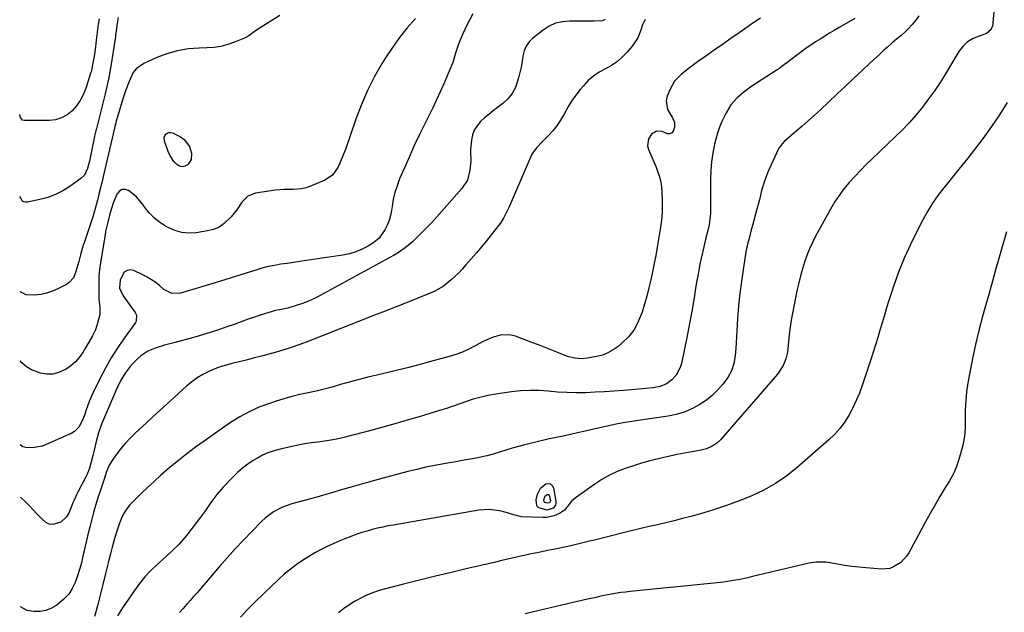
# Model space of a CAD drawing. Units: inches. Extents: x 1921403 to 1926766, y 437703 to 443047.
# Drawn here: x 1921441 to 1921922, y 442428 to 442717 of the extents above; entities that cross this region are included whole.
import ezdxf

# ---------------------------------------------------------------- set-up
doc = ezdxf.new("R2010")
doc.units = ezdxf.units.IN
doc.header["$MEASUREMENT"] = 0
doc.layers.add('7', color=7, linetype='Continuous')
doc.layers.add('8', color=7, linetype='Continuous')

msp = doc.modelspace()

# ---------------------------------------------------------------- linework, layer by layer
at = {"layer": '7', "color": 18}
for points in [[(1921917.22, 442725.12, 1936), (1921916.39, 442716.17, 1936), (1921916.33, 442715.62, 1936), (1921916.17, 442714.53, 1936), (1921915.39, 442712.56, 1936), (1921913.18, 442710.71, 1936), (1921909.67, 442709.48, 1936), (1921906.71, 442708.31, 1936), (1921904.02, 442706.62, 1936), (1921901.69, 442704.46, 1936), (1921899.8, 442701.9, 1936), (1921893.27, 442691.06, 1936), (1921890.64, 442686.88, 1936), (1921887.91, 442682.76, 1936), (1921885.02, 442678.75, 1936), (1921882.02, 442674.81, 1936), (1921878.88, 442671, 1936), (1921875.62, 442667.28, 1936), (1921872.22, 442663.71, 1936), (1921868.7, 442660.22, 1936), (1921857.46, 442649.54, 1936), (1921854.57, 442646.73, 1936), (1921851.74, 442643.87, 1936), (1921848.98, 442640.94, 1936), (1921846.26, 442637.96, 1936), (1921843.7, 442634.87, 1936), (1921841.29, 442631.67, 1936), (1921839.09, 442628.32, 1936), (1921837.04, 442624.86, 1936), (1921829.83, 442611.7, 1936), (1921828.26, 442608.63, 1936), (1921826.8, 442605.5, 1936), (1921825.53, 442602.29, 1936), (1921824.38, 442599.03, 1936), (1921823.37, 442595.72, 1936), (1921822.44, 442592.39, 1936), (1921821.62, 442589.03, 1936), (1921820.88, 442585.64, 1936), (1921818.55, 442574.12, 1936), (1921817.92, 442570.69, 1936), (1921817.37, 442567.24, 1936), (1921816.95, 442563.77, 1936), (1921816.61, 442560.29, 1936), (1921816.34, 442556.73, 1936), (1921816.12, 442555.04, 1936), (1921815.33, 442551.75, 1936), (1921814.02, 442548.62, 1936), (1921812.24, 442545.74, 1936), (1921811.19, 442544.41, 1936), (1921783.37, 442512.32, 1936), (1921781.4, 442510.44, 1936), (1921779.11, 442508.96, 1936), (1921776.58, 442507.89, 1936), (1921773.93, 442507.22, 1936), (1921769.42, 442506.45, 1936), (1921765.81, 442505.8, 1936), (1921762.21, 442505.1, 1936), (1921758.63, 442504.32, 1936), (1921755.06, 442503.5, 1936), (1921753.11, 442503.03, 1936), (1921749.01, 442501.98, 1936), (1921744.95, 442500.85, 1936), (1921740.91, 442499.6, 1936), (1921736.9, 442498.27, 1936), (1921732.99, 442496.72, 1936), (1921729.19, 442494.96, 1936), (1921725.55, 442492.88, 1936), (1921722.02, 442490.6, 1936), (1921713.13, 442484.3, 1936), (1921710.92, 442482.4, 1936), (1921709.11, 442480.11, 1936), (1921707.24, 442477.91, 1936), (1921704.86, 442476.28, 1936), (1921702.26, 442475.13, 1936), (1921698.58, 442474.33, 1936), (1921696.66, 442474.26, 1936), (1921686.38, 442474.68, 1936), (1921682.59, 442475.55, 1936), (1921678.84, 442476.8, 1936), (1921675.69, 442477.54, 1936), (1921673.14, 442477.98, 1936), (1921670.59, 442478.22, 1936), (1921668.03, 442478.14, 1936), (1921665.46, 442477.86, 1936), (1921623.7, 442470.66, 1936), (1921621.13, 442470.18, 1936), (1921618.56, 442469.66, 1936), (1921616.01, 442469.07, 1936), (1921613.47, 442468.43, 1936), (1921610.95, 442467.72, 1936), (1921608.45, 442466.96, 1936), (1921605.97, 442466.11, 1936), (1921603.51, 442465.21, 1936), (1921600.98, 442464.25, 1936), (1921598.39, 442463.21, 1936), (1921595.81, 442462.14, 1936), (1921593.27, 442461, 1936), (1921590.74, 442459.82, 1936), (1921588.25, 442458.56, 1936), (1921585.8, 442457.24, 1936), (1921583.39, 442455.83, 1936), (1921579.45, 442453.32, 1936), (1921576.39, 442451.21, 1936), (1921573.41, 442448.98, 1936), (1921570.55, 442446.6, 1936), (1921567.78, 442444.11, 1936), (1921560.38, 442437.07, 1936), (1921556.55, 442433.33, 1936), (1921552.8, 442429.51, 1936), (1921549.17, 442425.57, 1936)], [(1921480.13, 442717.89, 1956), (1921479.72, 442715.32, 1956), (1921479.33, 442712.74, 1956), (1921479, 442710.15, 1956), (1921478.71, 442707.56, 1956), (1921478.34, 442704.2, 1956), (1921477.85, 442700.55, 1956), (1921477.18, 442696.37, 1956), (1921476.39, 442692.59, 1956), (1921476.21, 442691.97, 1956), (1921476.03, 442691.35, 1956), (1921473.62, 442683.8, 1956), (1921472.42, 442680.8, 1956), (1921470.96, 442677.96, 1956), (1921469.1, 442675.36, 1956), (1921466.99, 442672.91, 1956), (1921464.51, 442670.97, 1956), (1921461.85, 442669.47, 1956), (1921458.92, 442668.64, 1956), (1921455.79, 442668.25, 1956), (1921443.78, 442668.2, 1956), (1921442.8, 442668.48, 1956), (1921441.87, 442669.76, 1956), (1921441.49, 442670.85, 1956), (1921441.41, 442671.16, 1956)], [(1921489.42, 442718.49, 1954), (1921488.75, 442714.73, 1954), (1921488.45, 442711.95, 1954), (1921488.22, 442710.11, 1954), (1921488.09, 442709.18, 1954), (1921485.77, 442693.82, 1954), (1921485.47, 442692, 1954), (1921484.77, 442688.38, 1954), (1921483.92, 442684.78, 1954), (1921483.05, 442681.2, 1954), (1921482.61, 442679.4, 1954), (1921478.9, 442664.42, 1954), (1921478.58, 442663.12, 1954), (1921477.98, 442660.52, 1954), (1921477.41, 442657.92, 1954), (1921476.59, 442654, 1954), (1921475.45, 442648.4, 1954), (1921475.18, 442647.2, 1954), (1921474.52, 442644.83, 1954), (1921473, 442641.56, 1954), (1921471.29, 442639.89, 1954), (1921465.89, 442636.03, 1954), (1921462.46, 442633.89, 1954), (1921458.9, 442632.05, 1954), (1921455.14, 442630.67, 1954), (1921451.25, 442629.59, 1954), (1921445.2, 442628.3, 1954), (1921444.31, 442628.29, 1954), (1921443.5, 442628.46, 1954), (1921442.81, 442628.92, 1954), (1921441.49, 442631.17, 1954)], [(1921568.41, 442719.58, 1952), (1921557.48, 442712.66, 1952), (1921555.88, 442711.59, 1952), (1921552.77, 442709.34, 1952), (1921551.06, 442708.49, 1952), (1921546.3, 442706.51, 1952), (1921542.99, 442705.35, 1952), (1921539.62, 442704.45, 1952), (1921536.18, 442703.93, 1952), (1921532.68, 442703.67, 1952), (1921528.94, 442703.61, 1952), (1921523.6, 442703.19, 1952), (1921518.36, 442702.35, 1952), (1921513.27, 442700.86, 1952), (1921508.26, 442698.95, 1952), (1921502.04, 442696.12, 1952), (1921498.24, 442693.45, 1952), (1921496.84, 442691.63, 1952), (1921494.76, 442687.29, 1952), (1921493.07, 442682.69, 1952), (1921492.29, 442680.37, 1952), (1921491.28, 442677.23, 1952), (1921490.75, 442675.56, 1952), (1921489.72, 442672.2, 1952), (1921488.49, 442668.01, 1952), (1921488.25, 442667.13, 1952), (1921487.83, 442665.37, 1952), (1921487.62, 442664.48, 1952), (1921482.33, 442641.51, 1952), (1921481.61, 442638.45, 1952), (1921480.87, 442635.38, 1952), (1921480.1, 442632.33, 1952), (1921479.32, 442629.28, 1952), (1921478.11, 442624.69, 1952), (1921477.91, 442623.94, 1952), (1921477.46, 442622.45, 1952), (1921477.22, 442621.71, 1952), (1921472.96, 442608.97, 1952), (1921472.28, 442606.86, 1952), (1921471.04, 442602.59, 1952), (1921470.24, 442599.41, 1952), (1921469.82, 442597.77, 1952), (1921468.88, 442594.52, 1952), (1921467.65, 442591.43, 1952), (1921465.6, 442589.06, 1952), (1921464.26, 442588.15, 1952), (1921460.07, 442586, 1952), (1921457.35, 442584.82, 1952), (1921454.56, 442583.89, 1952), (1921451.67, 442583.32, 1952), (1921448.72, 442582.99, 1952), (1921444.53, 442583.02, 1952), (1921441.58, 442584.55, 1952)], [(1921662.5, 442720.27, 1948), (1921659.94, 442715.51, 1948), (1921657.3, 442709.87, 1948), (1921655.52, 442705.55, 1948), (1921654.14, 442701.09, 1948), (1921652.78, 442696.62, 1948), (1921651.07, 442692.27, 1948), (1921649.24, 442688.11, 1948), (1921648.38, 442686.15, 1948), (1921646.66, 442682.21, 1948), (1921644.9, 442678.3, 1948), (1921643.02, 442674.44, 1948), (1921639.43, 442667.32, 1948), (1921636.73, 442661.81, 1948), (1921634.1, 442656.28, 1948), (1921631.58, 442650.69, 1948), (1921629.13, 442645.06, 1948), (1921626.85, 442639.68, 1948), (1921625.62, 442636.4, 1948), (1921624.55, 442633.08, 1948), (1921623.75, 442629.68, 1948), (1921623.13, 442626.24, 1948), (1921622.86, 442624.3, 1948), (1921622.37, 442621.83, 1948), (1921621.7, 442619.42, 1948), (1921620.77, 442617.11, 1948), (1921619.66, 442614.85, 1948), (1921616.86, 442610.73, 1948), (1921614.27, 442608.64, 1948), (1921611.44, 442606.91, 1948), (1921608.5, 442605.35, 1948), (1921605.47, 442604.04, 1948), (1921602.3, 442603.1, 1948), (1921599.04, 442602.42, 1948), (1921581.2, 442599.83, 1948), (1921578.09, 442599.38, 1948), (1921574.99, 442598.93, 1948), (1921571.89, 442598.47, 1948), (1921568.78, 442598.01, 1948), (1921565.7, 442597.48, 1948), (1921562.63, 442596.85, 1948), (1921559.6, 442596.08, 1948), (1921556.59, 442595.22, 1948), (1921537.23, 442589.15, 1948), (1921533.99, 442588.15, 1948), (1921530.74, 442587.16, 1948), (1921527.49, 442586.18, 1948), (1921524.24, 442585.22, 1948), (1921519.82, 442583.92, 1948), (1921515.6, 442583.82, 1948), (1921511.83, 442585.75, 1948), (1921509.73, 442587.55, 1948), (1921507.8, 442589.08, 1948), (1921503.68, 442591.76, 1948), (1921501.5, 442592.9, 1948), (1921497.19, 442594.93, 1948), (1921495.39, 442595.24, 1948), (1921493.78, 442595.04, 1948), (1921492.47, 442594.09, 1948), (1921490.44, 442590.35, 1948), (1921490.13, 442586.36, 1948), (1921491.84, 442582.63, 1948), (1921497.83, 442574.48, 1948), (1921498.47, 442573.19, 1948), (1921498.31, 442570.31, 1948), (1921498, 442569.65, 1948), (1921497.62, 442569.01, 1948), (1921492.09, 442561.4, 1948), (1921489.01, 442556.9, 1948), (1921486.08, 442552.31, 1948), (1921483.4, 442547.57, 1948), (1921480.88, 442542.74, 1948), (1921477.13, 442535.04, 1948), (1921475.34, 442531.04, 1948), (1921473.85, 442526.92, 1948), (1921472.96, 442524.28, 1948), (1921471.8, 442521.29, 1948), (1921470.35, 442518.48, 1948), (1921468.21, 442516.35, 1948), (1921466.87, 442515.56, 1948), (1921454.27, 442509.91, 1948), (1921452.44, 442509.23, 1948), (1921448.66, 442508.44, 1948), (1921445.16, 442508.34, 1948), (1921442.92, 442508.79, 1948), (1921441.72, 442509.78, 1948)], [(1921802.98, 442718.27, 1942), (1921799.64, 442716.13, 1942), (1921792.49, 442711.09, 1942), (1921788.45, 442708.24, 1942), (1921784.4, 442705.39, 1942), (1921780.34, 442702.55, 1942), (1921776.29, 442699.71, 1942), (1921772.21, 442696.86, 1942), (1921768.22, 442693.97, 1942), (1921764.32, 442690.96, 1942), (1921761, 442687.49, 1942), (1921758.69, 442683.29, 1942), (1921757.45, 442680.11, 1942), (1921756.96, 442677.86, 1942), (1921757.51, 442673.54, 1942), (1921759.96, 442669.55, 1942), (1921760.93, 442667.36, 1942), (1921760.91, 442664.97, 1942), (1921760.39, 442663.03, 1942), (1921759.7, 442662.23, 1942), (1921758.64, 442661.8, 1942), (1921757.52, 442661.81, 1942), (1921754.97, 442662.8, 1942), (1921752.13, 442663.01, 1942), (1921749.72, 442661.5, 1942), (1921748.31, 442659.29, 1942), (1921747.82, 442655.83, 1942), (1921748.26, 442654, 1942), (1921751.98, 442645.44, 1942), (1921752.92, 442643.08, 1942), (1921753.74, 442640.67, 1942), (1921754.33, 442638.21, 1942), (1921754.62, 442635.69, 1942), (1921754.92, 442630.09, 1942), (1921754.99, 442626.59, 1942), (1921754.91, 442623.09, 1942), (1921754.6, 442619.61, 1942), (1921754.14, 442616.14, 1942), (1921752.53, 442606.38, 1942), (1921751.83, 442602.37, 1942), (1921751.08, 442598.36, 1942), (1921750.26, 442594.37, 1942), (1921749.39, 442590.39, 1942), (1921748.44, 442586.43, 1942), (1921747.42, 442582.48, 1942), (1921746.3, 442578.56, 1942), (1921745.12, 442574.66, 1942), (1921744.73, 442573.43, 1942), (1921743.1, 442569.51, 1942), (1921741.08, 442565.87, 1942), (1921738.48, 442562.61, 1942), (1921735.47, 442559.63, 1942), (1921733.45, 442557.93, 1942), (1921731.05, 442556.21, 1942), (1921728.51, 442554.76, 1942), (1921725.79, 442553.7, 1942), (1921722.94, 442552.91, 1942), (1921718.55, 442552.1, 1942), (1921715.49, 442551.89, 1942), (1921712.42, 442552.08, 1942), (1921709.45, 442552.75, 1942), (1921708, 442553.27, 1942), (1921704.38, 442554.75, 1942), (1921701.13, 442556.06, 1942), (1921697.87, 442557.35, 1942), (1921694.6, 442558.62, 1942), (1921691.32, 442559.86, 1942), (1921683.31, 442562.85, 1942), (1921681.04, 442563.43, 1942), (1921676.49, 442563.52, 1942), (1921671.94, 442562.19, 1942), (1921667.55, 442560.24, 1942), (1921663.64, 442558.1, 1942), (1921660.59, 442556.53, 1942), (1921657.49, 442555.11, 1942), (1921654.28, 442553.93, 1942), (1921651.01, 442552.9, 1942), (1921643.28, 442550.78, 1942), (1921637.27, 442549.17, 1942), (1921631.26, 442547.61, 1942), (1921625.22, 442546.12, 1942), (1921619.17, 442544.67, 1942), (1921615.7, 442543.87, 1942), (1921611.39, 442542.83, 1942), (1921607.09, 442541.74, 1942), (1921602.81, 442540.59, 1942), (1921598.54, 442539.38, 1942), (1921593.88, 442538.07, 1942), (1921589.98, 442537.05, 1942), (1921586.06, 442536.11, 1942), (1921582.13, 442535.24, 1942), (1921578.19, 442534.34, 1942), (1921574.28, 442533.38, 1942), (1921570.4, 442532.29, 1942), (1921566.54, 442531.13, 1942), (1921563.76, 442530.25, 1942), (1921558.64, 442528.36, 1942), (1921553.66, 442526.18, 1942), (1921548.9, 442523.56, 1942), (1921544.28, 442520.65, 1942), (1921531.37, 442511.66, 1942), (1921527.13, 442508.61, 1942), (1921522.95, 442505.48, 1942), (1921518.88, 442502.23, 1942), (1921514.86, 442498.89, 1942), (1921513.71, 442497.91, 1942), (1921510.36, 442494.97, 1942), (1921507.04, 442491.98, 1942), (1921503.78, 442488.93, 1942), (1921500.57, 442485.83, 1942), (1921496.12, 442481.45, 1942), (1921495.2, 442480.48, 1942), (1921493.54, 442478.4, 1942), (1921492.12, 442476.13, 1942), (1921490.95, 442473.73, 1942), (1921489.76, 442470.6, 1942), (1921488.25, 442466.15, 1942), (1921486.97, 442461.64, 1942), (1921486.5, 442459.81, 1942), (1921485.69, 442456.62, 1942), (1921484.88, 442453.43, 1942), (1921484.08, 442450.23, 1942), (1921483.29, 442447.04, 1942), (1921481.97, 442441.65, 1942), (1921480.66, 442436.4, 1942), (1921479.33, 442431.16, 1942), (1921477.96, 442425.93, 1942)], [(1921880.26, 442719.31, 1938), (1921878.71, 442717.2, 1938), (1921877.03, 442715.18, 1938), (1921875.21, 442713.26, 1938), (1921873.33, 442711.4, 1938), (1921871.38, 442709.62, 1938), (1921869.38, 442707.9, 1938), (1921867.05, 442705.94, 1938), (1921864.94, 442704.13, 1938), (1921862.87, 442702.27, 1938), (1921860.82, 442700.4, 1938), (1921856.7, 442696.55, 1938), (1921852.6, 442692.73, 1938), (1921848.52, 442688.91, 1938), (1921844.44, 442685.08, 1938), (1921840.36, 442681.24, 1938), (1921832.18, 442673.53, 1938), (1921829.24, 442670.81, 1938), (1921826.28, 442668.11, 1938), (1921823.28, 442665.47, 1938), (1921820.25, 442662.85, 1938), (1921815.29, 442658.62, 1938), (1921814.73, 442658.13, 1938), (1921813.68, 442657.07, 1938), (1921811.94, 442654.68, 1938), (1921811.6, 442654.01, 1938), (1921806.58, 442642.99, 1938), (1921804.84, 442638.63, 1938), (1921803.52, 442634.12, 1938), (1921802.39, 442629.55, 1938), (1921801.19, 442624.99, 1938), (1921799.03, 442617.01, 1938), (1921798.46, 442614.87, 1938), (1921797.34, 442610.59, 1938), (1921796.79, 442608.45, 1938), (1921795.82, 442604.13, 1938), (1921795.07, 442599.78, 1938), (1921793.64, 442589.8, 1938), (1921792.86, 442583.74, 1938), (1921792.2, 442577.66, 1938), (1921791.71, 442571.57, 1938), (1921791.33, 442565.47, 1938), (1921790.93, 442557.06, 1938), (1921790.61, 442553.26, 1938), (1921790.01, 442549.49, 1938), (1921788.86, 442545.92, 1938), (1921786.95, 442542.69, 1938), (1921784.65, 442539.63, 1938), (1921782.19, 442536.75, 1938), (1921779.54, 442534.07, 1938), (1921776.61, 442531.72, 1938), (1921773, 442529.3, 1938), (1921769.39, 442527.41, 1938), (1921765.69, 442525.82, 1938), (1921761.82, 442524.68, 1938), (1921757.84, 442523.84, 1938), (1921748.88, 442522.48, 1938), (1921746.72, 442522.16, 1938), (1921742.39, 442521.55, 1938), (1921740.22, 442521.27, 1938), (1921735.9, 442520.61, 1938), (1921731.62, 442519.75, 1938), (1921707.87, 442514.35, 1938), (1921706.62, 442514.08, 1938), (1921704.11, 442513.58, 1938), (1921701.58, 442513.13, 1938), (1921699.08, 442512.61, 1938), (1921697.83, 442512.31, 1938), (1921688.01, 442509.85, 1938), (1921684.89, 442509.03, 1938), (1921681.79, 442508.17, 1938), (1921678.7, 442507.25, 1938), (1921675.63, 442506.28, 1938), (1921672.44, 442505.3, 1938), (1921669.45, 442504.48, 1938), (1921666.43, 442503.79, 1938), (1921663.4, 442503.19, 1938), (1921660.34, 442502.65, 1938), (1921657.29, 442502.12, 1938), (1921654.23, 442501.59, 1938), (1921651.18, 442501.06, 1938), (1921648.41, 442500.58, 1938), (1921643.98, 442499.76, 1938), (1921639.57, 442498.85, 1938), (1921635.19, 442497.83, 1938), (1921630.82, 442496.72, 1938), (1921616.4, 442492.85, 1938), (1921610.57, 442491.27, 1938), (1921604.75, 442489.64, 1938), (1921598.95, 442487.98, 1938), (1921593.15, 442486.27, 1938), (1921586.37, 442484.25, 1938), (1921583.96, 442483.56, 1938), (1921581.55, 442482.9, 1938), (1921579.13, 442482.28, 1938), (1921574.29, 442481.03, 1938), (1921569.62, 442479.32, 1938), (1921565.21, 442477.02, 1938), (1921561.24, 442474.08, 1938), (1921559.42, 442472.38, 1938), (1921554.69, 442467.52, 1938), (1921550.62, 442463.27, 1938), (1921546.6, 442458.96, 1938), (1921542.66, 442454.58, 1938), (1921538.77, 442450.15, 1938), (1921529.62, 442439.54, 1938), (1921527.95, 442437.61, 1938), (1921526.26, 442435.68, 1938), (1921524.57, 442433.76, 1938), (1921522.86, 442431.84, 1938), (1921521.16, 442429.93, 1938), (1921519.47, 442428, 1938)], [(1921727.16, 442717.59, 1946), (1921725.7, 442716.86, 1946), (1921721.78, 442716.75, 1946), (1921716.87, 442716.78, 1946), (1921711.97, 442716.82, 1946), (1921709.7, 442716.84, 1946), (1921706.24, 442716.51, 1946), (1921702.93, 442715.73, 1946), (1921699.84, 442714.3, 1946), (1921696.91, 442712.44, 1946), (1921691.91, 442708.46, 1946), (1921690.08, 442706.61, 1946), (1921688.58, 442704.56, 1946), (1921687.6, 442702.23, 1946), (1921686.96, 442699.7, 1946), (1921686.57, 442697.02, 1946), (1921686.1, 442694.35, 1946), (1921685.54, 442691.7, 1946), (1921684.91, 442689.07, 1946), (1921683.33, 442684.34, 1946), (1921681.77, 442681.4, 1946), (1921679.65, 442678.84, 1946), (1921677.15, 442676.52, 1946), (1921674.55, 442674.58, 1946), (1921672.43, 442672.93, 1946), (1921670.35, 442671.24, 1946), (1921668.33, 442669.49, 1946), (1921666.34, 442667.69, 1946), (1921664.65, 442665.72, 1946), (1921663.29, 442663.58, 1946), (1921662.43, 442661.21, 1946), (1921661.89, 442658.67, 1946), (1921661.44, 442654.1, 1946), (1921661.36, 442652.45, 1946), (1921661.56, 442649.16, 1946), (1921661.54, 442648.34, 1946), (1921661.16, 442644.01, 1946), (1921659.92, 442639.18, 1946), (1921657.25, 442634.96, 1946), (1921649.94, 442626.67, 1946), (1921647.48, 442623.92, 1946), (1921645, 442621.19, 1946), (1921642.48, 442618.49, 1946), (1921639.94, 442615.82, 1946), (1921638.02, 442613.81, 1946), (1921634.75, 442610.58, 1946), (1921633.06, 442609.03, 1946), (1921629.54, 442606.07, 1946), (1921625.78, 442603.47, 1946), (1921623.8, 442602.3, 1946), (1921588.1, 442582.73, 1946), (1921585.26, 442581.29, 1946), (1921582.37, 442579.97, 1946), (1921579.39, 442578.86, 1946), (1921576.36, 442577.86, 1946), (1921572.23, 442576.66, 1946), (1921571.22, 442576.39, 1946), (1921569.18, 442575.95, 1946), (1921566.11, 442575.38, 1946), (1921564.1, 442574.82, 1946), (1921560.83, 442573.78, 1946), (1921558.2, 442572.92, 1946), (1921555.58, 442572.05, 1946), (1921552.97, 442571.15, 1946), (1921550.36, 442570.23, 1946), (1921546.02, 442568.67, 1946), (1921542.46, 442567.42, 1946), (1921538.88, 442566.19, 1946), (1921535.3, 442565.01, 1946), (1921531.7, 442563.86, 1946), (1921531.65, 442563.84, 1946), (1921528.07, 442562.76, 1946), (1921524.47, 442561.71, 1946), (1921520.85, 442560.74, 1946), (1921517.22, 442559.82, 1946), (1921514.11, 442559.06, 1946), (1921512.03, 442558.51, 1946), (1921507.95, 442557.23, 1946), (1921504.01, 442555.61, 1946), (1921500.5, 442553.3, 1946), (1921498.93, 442551.88, 1946), (1921496.7, 442549.61, 1946), (1921495.34, 442548.1, 1946), (1921492.89, 442544.87, 1946), (1921490.81, 442541.37, 1946), (1921488.99, 442537.72, 1946), (1921488.16, 442535.85, 1946), (1921481.37, 442519.86, 1946), (1921479.82, 442515.7, 1946), (1921478.67, 442511.42, 1946), (1921477.6, 442506.62, 1946), (1921477.15, 442504.69, 1946), (1921476.2, 442500.85, 1946), (1921475.53, 442498.4, 1946), (1921474.51, 442495.77, 1946), (1921473.89, 442494.5, 1946), (1921469.77, 442486.7, 1946), (1921469.12, 442485.42, 1946), (1921467.92, 442482.81, 1946), (1921467.37, 442481.48, 1946), (1921465.31, 442476.45, 1946), (1921464.29, 442474.68, 1946), (1921461.43, 442472.04, 1946), (1921457.66, 442470.92, 1946), (1921455.83, 442471.08, 1946), (1921454.18, 442471.86, 1946), (1921451.81, 442473.96, 1946), (1921449.95, 442476, 1946), (1921448.06, 442478.01, 1946), (1921446.13, 442479.98, 1946), (1921444.17, 442481.93, 1946), (1921441.87, 442484.19, 1946), (1921441.77, 442484.29, 1946)], [(1921746.64, 442717.58, 1944), (1921745.43, 442714.92, 1944), (1921744.62, 442712.39, 1944), (1921743.08, 442708.62, 1944), (1921740.81, 442705.23, 1944), (1921737.99, 442701.82, 1944), (1921735.64, 442699.32, 1944), (1921733.1, 442697.07, 1944), (1921730.29, 442695.17, 1944), (1921727.29, 442693.51, 1944), (1921724.28, 442691.85, 1944), (1921721.46, 442689.96, 1944), (1921718.91, 442687.72, 1944), (1921716.54, 442685.24, 1944), (1921715, 442683.41, 1944), (1921712.83, 442680.63, 1944), (1921710.79, 442677.77, 1944), (1921708.94, 442674.79, 1944), (1921707.22, 442671.71, 1944), (1921705.33, 442668.36, 1944), (1921703.58, 442665.72, 1944), (1921701.61, 442663.25, 1944), (1921699.47, 442660.9, 1944), (1921696.36, 442657.77, 1944), (1921693.56, 442654.97, 1944), (1921691.36, 442651.74, 1944), (1921680.7, 442627.15, 1944), (1921680.11, 442625.82, 1944), (1921678.89, 442623.19, 1944), (1921677.57, 442620.61, 1944), (1921676.02, 442618.17, 1944), (1921675.15, 442617.01, 1944), (1921669.19, 442609.54, 1944), (1921666.75, 442606.54, 1944), (1921664.28, 442603.57, 1944), (1921661.76, 442600.65, 1944), (1921659.2, 442597.76, 1944), (1921657.35, 442595.71, 1944), (1921655.65, 442593.91, 1944), (1921652.06, 442590.49, 1944), (1921648.19, 442587.4, 1944), (1921643.96, 442584.9, 1944), (1921641.71, 442583.88, 1944), (1921635.73, 442581.5, 1944), (1921630.44, 442579.39, 1944), (1921625.14, 442577.28, 1944), (1921619.83, 442575.18, 1944), (1921614.53, 442573.09, 1944), (1921582.52, 442560.47, 1944), (1921578.19, 442558.84, 1944), (1921573.82, 442557.31, 1944), (1921569.4, 442555.93, 1944), (1921564.96, 442554.64, 1944), (1921564.12, 442554.41, 1944), (1921560.06, 442553.32, 1944), (1921556, 442552.26, 1944), (1921551.93, 442551.24, 1944), (1921547.85, 442550.25, 1944), (1921546.06, 442549.82, 1944), (1921542.9, 442548.97, 1944), (1921539.78, 442548.01, 1944), (1921536.71, 442546.88, 1944), (1921533.69, 442545.63, 1944), (1921530.78, 442544.17, 1944), (1921527.98, 442542.53, 1944), (1921525.36, 442540.63, 1944), (1921522.84, 442538.56, 1944), (1921513.33, 442529.9, 1944), (1921509.9, 442526.76, 1944), (1921506.48, 442523.6, 1944), (1921503.06, 442520.44, 1944), (1921499.66, 442517.26, 1944), (1921497.8, 442515.52, 1944), (1921495.4, 442513.15, 1944), (1921493.1, 442510.69, 1944), (1921490.94, 442508.12, 1944), (1921488.87, 442505.46, 1944), (1921487.2, 442503.2, 1944), (1921485.15, 442499.88, 1944), (1921483.64, 442496.27, 1944), (1921482.74, 442493.51, 1944), (1921481.46, 442489.57, 1944), (1921480.8, 442487.6, 1944), (1921479.71, 442484.44, 1944), (1921478.36, 442480.27, 1944), (1921477.2, 442476.05, 1944), (1921475.75, 442470.25, 1944), (1921474.88, 442466.71, 1944), (1921474.03, 442463.16, 1944), (1921473.21, 442459.6, 1944), (1921472.28, 442455.44, 1944), (1921471.5, 442452.19, 1944), (1921470.62, 442448.97, 1944), (1921469.6, 442445.79, 1944), (1921468.48, 442442.63, 1944), (1921467.06, 442439.68, 1944), (1921465.35, 442436.95, 1944), (1921463.19, 442434.55, 1944), (1921459.51, 442431.48, 1944), (1921456.93, 442429.99, 1944), (1921454.24, 442428.9, 1944), (1921451.37, 442428.42, 1944), (1921448.39, 442428.35, 1944), (1921444.98, 442428.96, 1944), (1921441.87, 442430.63, 1944)], [(1921923.3, 442676.96, 1934), (1921919.55, 442671.06, 1934), (1921915.67, 442665.25, 1934), (1921911.56, 442659.59, 1934), (1921907.32, 442654.03, 1934), (1921904.06, 442649.92, 1934), (1921901.15, 442646.27, 1934), (1921898.23, 442642.61, 1934), (1921895.31, 442638.96, 1934), (1921892.38, 442635.32, 1934), (1921889.57, 442631.6, 1934), (1921886.9, 442627.79, 1934), (1921884.47, 442623.82, 1934), (1921882.18, 442619.76, 1934), (1921879.33, 442614.32, 1934), (1921876.08, 442607.71, 1934), (1921873.05, 442600.99, 1934), (1921870.36, 442594.13, 1934), (1921867.9, 442587.17, 1934), (1921865.66, 442580.29, 1934), (1921864.52, 442576.7, 1934), (1921863.4, 442573.09, 1934), (1921862.32, 442569.48, 1934), (1921861.27, 442565.85, 1934), (1921860.21, 442562.23, 1934), (1921859.12, 442558.62, 1934), (1921857.98, 442555.02, 1934), (1921856.8, 442551.44, 1934), (1921852.57, 442538.83, 1934), (1921851.21, 442535.11, 1934), (1921849.71, 442531.46, 1934), (1921848.01, 442527.9, 1934), (1921846.18, 442524.4, 1934), (1921844.08, 442521.07, 1934), (1921841.78, 442517.91, 1934), (1921839.17, 442515.01, 1934), (1921836.34, 442512.27, 1934), (1921820.88, 442498.76, 1934), (1921815.73, 442494.67, 1934), (1921810.35, 442490.93, 1934), (1921804.64, 442487.73, 1934), (1921798.71, 442484.87, 1934), (1921792.57, 442482.41, 1934), (1921786.37, 442480.11, 1934), (1921780.09, 442478.07, 1934), (1921773.74, 442476.19, 1934), (1921768.93, 442474.87, 1934), (1921764.9, 442473.8, 1934), (1921760.86, 442472.75, 1934), (1921756.81, 442471.77, 1934), (1921752.74, 442470.81, 1934), (1921748.68, 442469.87, 1934), (1921744.62, 442468.92, 1934), (1921740.56, 442467.94, 1934), (1921736.5, 442466.95, 1934), (1921721.86, 442463.33, 1934), (1921719.56, 442462.76, 1934), (1921714.97, 442461.65, 1934), (1921710.38, 442460.56, 1934), (1921708.07, 442460.04, 1934), (1921703.46, 442459.06, 1934), (1921698.41, 442458.04, 1934), (1921694.77, 442457.29, 1934), (1921691.14, 442456.52, 1934), (1921687.51, 442455.72, 1934), (1921683.88, 442454.91, 1934), (1921680.26, 442454.08, 1934), (1921676.64, 442453.25, 1934), (1921673.02, 442452.42, 1934), (1921669.4, 442451.58, 1934), (1921659.91, 442449.38, 1934), (1921652.1, 442447.54, 1934), (1921644.29, 442445.67, 1934), (1921636.5, 442443.74, 1934), (1921628.71, 442441.77, 1934), (1921619.34, 442439.37, 1934), (1921616.29, 442438.48, 1934), (1921613.29, 442437.44, 1934), (1921610.38, 442436.2, 1934), (1921607.51, 442434.82, 1934), (1921604.75, 442433.24, 1934), (1921602.06, 442431.56, 1934), (1921599.48, 442429.71, 1934), (1921596.98, 442427.74, 1934)], [(1921525.03, 442649.19, 1952), (1921524.31, 442647.84, 1952), (1921523.29, 442646.61, 1952), (1921521.98, 442645.94, 1952), (1921520.68, 442645.67, 1952), (1921519.39, 442646, 1952), (1921517.9, 442646.92, 1952), (1921516.64, 442648.28, 1952), (1921514.62, 442651.35, 1952), (1921513.87, 442653.05, 1952), (1921512.06, 442658.08, 1952), (1921511.91, 442659.92, 1952), (1921512.22, 442660.76, 1952), (1921512.72, 442661.58, 1952), (1921513.44, 442662.12, 1952), (1921514.21, 442662.44, 1952), (1921515.04, 442662.43, 1952), (1921515.91, 442662.2, 1952), (1921519.84, 442660.23, 1952), (1921521.67, 442658.96, 1952), (1921524.24, 442655.59, 1952), (1921525.23, 442652.29, 1952), (1921525.03, 442649.19, 1952)], [(1921922.93, 442613.87, 1932), (1921919.89, 442603.08, 1932), (1921918.03, 442596.45, 1932), (1921916.17, 442589.83, 1932), (1921914.32, 442583.2, 1932), (1921912.47, 442576.57, 1932), (1921911.33, 442572.48, 1932), (1921909.55, 442565.71, 1932), (1921907.9, 442558.91, 1932), (1921906.44, 442552.06, 1932), (1921905.11, 442545.18, 1932), (1921904.19, 442540.05, 1932), (1921903.55, 442535.71, 1932), (1921903.09, 442531.35, 1932), (1921902.91, 442526.98, 1932), (1921902.9, 442522.59, 1932), (1921902.82, 442518.22, 1932), (1921902.45, 442513.89, 1932), (1921901.66, 442509.62, 1932), (1921900.59, 442505.38, 1932), (1921899.46, 442501.7, 1932), (1921898.6, 442499.24, 1932), (1921897.62, 442496.82, 1932), (1921896.46, 442494.49, 1932), (1921895.18, 442492.21, 1932), (1921892.98, 442488.6, 1932), (1921890.54, 442484.54, 1932), (1921888.14, 442480.45, 1932), (1921885.8, 442476.33, 1932), (1921883.51, 442472.18, 1932), (1921875.3, 442457.1, 1932), (1921874.17, 442455.36, 1932), (1921871.38, 442452.36, 1932), (1921867.89, 442450.17, 1932), (1921866, 442449.49, 1932), (1921861.95, 442449.14, 1932), (1921854.56, 442449.7, 1932), (1921851.05, 442450.02, 1932), (1921847.56, 442450.41, 1932), (1921844.07, 442450.9, 1932), (1921840.59, 442451.47, 1932), (1921835.94, 442452.29, 1932), (1921834.79, 442452.46, 1932), (1921830.18, 442452.5, 1932), (1921826.76, 442451.95, 1932), (1921799.09, 442445.45, 1932), (1921796.74, 442444.92, 1932), (1921792.04, 442443.94, 1932), (1921789.68, 442443.5, 1932), (1921784.93, 442442.75, 1932), (1921780.16, 442442.19, 1932), (1921739.3, 442438.19, 1932), (1921737.04, 442437.93, 1932), (1921734.78, 442437.64, 1932), (1921730.3, 442436.89, 1932), (1921726.6, 442436.18, 1932), (1921725.07, 442435.85, 1932), (1921722.77, 442435.32, 1932), (1921718.55, 442434.42, 1932), (1921714.35, 442433.48, 1932), (1921697.73, 442429.63, 1932), (1921688.03, 442427.32, 1932)], [(1921695.62, 442488.65, 1938), (1921698.15, 442490.71, 1938), (1921699.41, 442490.91, 1938), (1921700.48, 442490.72, 1938), (1921701.27, 442489.98, 1938), (1921701.87, 442488.86, 1938), (1921703.03, 442482.32, 1938), (1921703.03, 442481.34, 1938), (1921702.84, 442480.43, 1938), (1921701.69, 442478.91, 1938), (1921698.89, 442477.98, 1938), (1921694.84, 442479.13, 1938), (1921693.85, 442480.09, 1938), (1921693.42, 442482.95, 1938), (1921694.15, 442485.73, 1938), (1921695.62, 442488.65, 1938)]]:
    msp.add_polyline3d(points, dxfattribs=at)
at = {"layer": '8', "color": 18}
for points in [[(1921634.58, 442718.08, 1950), (1921630.59, 442713.53, 1950), (1921626.79, 442708.83, 1950), (1921623.28, 442703.91, 1950), (1921619.96, 442698.84, 1950), (1921618.37, 442696.24, 1950), (1921614.62, 442689.66, 1950), (1921611.17, 442682.93, 1950), (1921608.17, 442676, 1950), (1921605.47, 442668.92, 1950), (1921600.34, 442654.03, 1950), (1921599.52, 442651.79, 1950), (1921597.72, 442647.38, 1950), (1921596.73, 442645.21, 1950), (1921594.07, 442641.54, 1950), (1921590.27, 442639.07, 1950), (1921583.05, 442636.05, 1950), (1921581.05, 442635.37, 1950), (1921579.01, 442634.87, 1950), (1921574.82, 442634.6, 1950), (1921570.55, 442634.6, 1950), (1921566.3, 442634.18, 1950), (1921556.5, 442632.75, 1950), (1921552.69, 442631.28, 1950), (1921549.87, 442628.33, 1950), (1921547.43, 442624.68, 1950), (1921544.66, 442621.27, 1950), (1921541.2, 442617.87, 1950), (1921538.77, 442616.2, 1950), (1921536.05, 442615.07, 1950), (1921533.13, 442614.3, 1950), (1921527.55, 442613.44, 1950), (1921523.97, 442613.25, 1950), (1921520.48, 442613.54, 1950), (1921517.12, 442614.51, 1950), (1921513.84, 442615.96, 1950), (1921512.52, 442616.7, 1950), (1921509.71, 442618.56, 1950), (1921507.09, 442620.63, 1950), (1921504.76, 442623.02, 1950), (1921502.63, 442625.63, 1950), (1921501.55, 442627.16, 1950), (1921498.37, 442630.88, 1950), (1921494.59, 442634.01, 1950), (1921492.82, 442634.55, 1950), (1921491.23, 442634.52, 1950), (1921489.9, 442633.64, 1950), (1921488.75, 442632.19, 1950), (1921487.09, 442627.81, 1950), (1921486.36, 442625.75, 1950), (1921485.45, 442622.6, 1950), (1921484.36, 442618.56, 1950), (1921483.33, 442614.05, 1950), (1921483.06, 442612.53, 1950), (1921480.82, 442598.71, 1950), (1921480.38, 442595.44, 1950), (1921480.08, 442592.16, 1950), (1921479.96, 442588.87, 1950), (1921479.97, 442585.57, 1950), (1921480.11, 442581.21, 1950), (1921480.5, 442576.74, 1950), (1921480.46, 442573.43, 1950), (1921479.4, 442569.22, 1950), (1921478.33, 442566.03, 1950), (1921476.89, 442562.99, 1950), (1921475.23, 442560.05, 1950), (1921473.51, 442557.14, 1950), (1921472.17, 442554.94, 1950), (1921470.47, 442552.55, 1950), (1921468.58, 442550.35, 1950), (1921466.4, 442548.44, 1950), (1921464.02, 442546.72, 1950), (1921460.57, 442545.08, 1950), (1921457.64, 442544.31, 1950), (1921454.6, 442544.33, 1950), (1921451.5, 442544.87, 1950), (1921447.18, 442546.53, 1950), (1921444.68, 442547.98, 1950), (1921442.51, 442549.89, 1950), (1921441.64, 442550.87, 1950)], [(1921849.03, 442718.1, 1940), (1921841.29, 442713.6, 1940), (1921838.97, 442712.23, 1940), (1921836.65, 442710.85, 1940), (1921834.34, 442709.46, 1940), (1921832.03, 442708.05, 1940), (1921829.76, 442706.6, 1940), (1921827.51, 442705.11, 1940), (1921825.31, 442703.55, 1940), (1921823.14, 442701.95, 1940), (1921815.86, 442696.41, 1940), (1921812.9, 442694.22, 1940), (1921811.69, 442693.38, 1940), (1921811.08, 442692.97, 1940), (1921798.75, 442684.94, 1940), (1921795.02, 442682.27, 1940), (1921791.56, 442679.27, 1940), (1921788.54, 442675.87, 1940), (1921786.13, 442672.01, 1940), (1921784.1, 442667.83, 1940), (1921782.93, 442664.99, 1940), (1921781.96, 442662.08, 1940), (1921781.13, 442659.12, 1940), (1921780.53, 442656.63, 1940), (1921779.65, 442652.37, 1940), (1921778.99, 442648.08, 1940), (1921778.64, 442643.76, 1940), (1921778.5, 442639.41, 1940), (1921778.56, 442625.69, 1940), (1921778.49, 442622.87, 1940), (1921778.26, 442620.07, 1940), (1921777.85, 442617.28, 1940), (1921777.24, 442614.54, 1940), (1921776.3, 442610.87, 1940), (1921775.28, 442606.59, 1940), (1921774.8, 442604.44, 1940), (1921774.04, 442600.95, 1940), (1921773.22, 442597.04, 1940), (1921772.46, 442593.13, 1940), (1921771.76, 442589.2, 1940), (1921771.11, 442585.26, 1940), (1921770.73, 442582.81, 1940), (1921769.88, 442577.64, 1940), (1921768.98, 442572.49, 1940), (1921768.01, 442567.35, 1940), (1921766.98, 442562.22, 1940), (1921764.36, 442549.58, 1940), (1921763.74, 442547.54, 1940), (1921761.76, 442543.86, 1940), (1921759.75, 442541.58, 1940), (1921757.07, 442539.56, 1940), (1921753.92, 442538.38, 1940), (1921750.53, 442537.74, 1940), (1921747.09, 442537.33, 1940), (1921736.05, 442536.37, 1940), (1921731.45, 442536.01, 1940), (1921726.85, 442535.7, 1940), (1921722.25, 442535.47, 1940), (1921717.64, 442535.3, 1940), (1921712.95, 442535.26, 1940), (1921708.43, 442535.34, 1940), (1921703.91, 442535.61, 1940), (1921699.4, 442536, 1940), (1921694.89, 442536.3, 1940), (1921690.39, 442536.38, 1940), (1921685.9, 442536.13, 1940), (1921681.41, 442535.64, 1940), (1921672.68, 442534.36, 1940), (1921669.3, 442533.76, 1940), (1921665.96, 442533.02, 1940), (1921662.67, 442532.07, 1940), (1921659.42, 442530.97, 1940), (1921656.18, 442529.81, 1940), (1921652.93, 442528.68, 1940), (1921649.66, 442527.62, 1940), (1921646.37, 442526.6, 1940), (1921636.33, 442523.57, 1940), (1921630.44, 442521.83, 1940), (1921624.54, 442520.12, 1940), (1921618.63, 442518.46, 1940), (1921612.71, 442516.83, 1940), (1921604.6, 442514.63, 1940), (1921602.72, 442514.14, 1940), (1921598.96, 442513.21, 1940), (1921595.17, 442512.38, 1940), (1921591.35, 442511.73, 1940), (1921586.88, 442511.17, 1940), (1921583.69, 442510.74, 1940), (1921580.51, 442510.25, 1940), (1921577.35, 442509.65, 1940), (1921574.2, 442508.98, 1940), (1921567.86, 442507.53, 1940), (1921565.16, 442506.77, 1940), (1921562.51, 442505.86, 1940), (1921559.97, 442504.7, 1940), (1921557.48, 442503.38, 1940), (1921555.39, 442502.14, 1940), (1921552.7, 442500.39, 1940), (1921550.16, 442498.41, 1940), (1921547.76, 442496.26, 1940), (1921546.6, 442495.14, 1940), (1921545.45, 442494.01, 1940), (1921540.73, 442489.2, 1940), (1921537.55, 442485.61, 1940), (1921534.74, 442481.72, 1940), (1921532.05, 442477.73, 1940), (1921529.2, 442473.85, 1940), (1921523.43, 442466.33, 1940), (1921522.07, 442464.63, 1940), (1921519.18, 442461.37, 1940), (1921516.09, 442458.31, 1940), (1921512.9, 442455.33, 1940), (1921511.29, 442453.87, 1940), (1921508.3, 442451.2, 1940), (1921505.3, 442448.31, 1940), (1921502.45, 442445.29, 1940), (1921499.83, 442442.07, 1940), (1921497.37, 442438.72, 1940), (1921491.54, 442430.15, 1940), (1921489.19, 442426.37, 1940)], [(1921697.93, 442484.85, 1940), (1921698.78, 442485.55, 1940), (1921699.2, 442485.62, 1940), (1921699.57, 442485.56, 1940), (1921699.83, 442485.3, 1940), (1921700.43, 442482.39, 1940), (1921700.36, 442482.08, 1940), (1921699.97, 442481.56, 1940), (1921699.03, 442481.25, 1940), (1921697.66, 442481.64, 1940), (1921697.33, 442481.96, 1940), (1921697.18, 442482.93, 1940), (1921697.93, 442484.85, 1940)]]:
    msp.add_polyline3d(points, dxfattribs=at)

doc.saveas('drawing.dxf')
